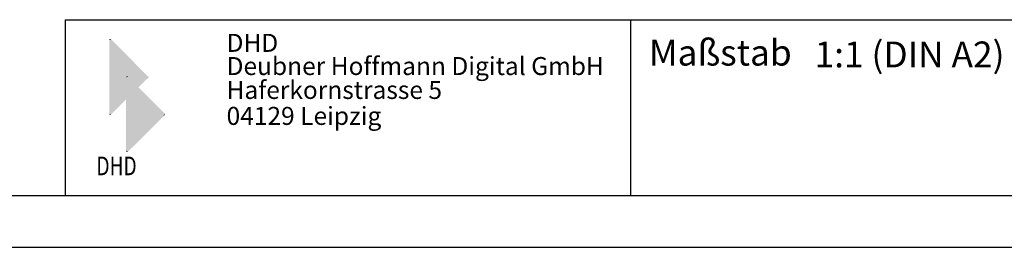
# Model space of a CAD drawing. Extents: x 0 to 594, y 0 to 420.
# Drawn here: x 397 to 492, y 0 to 22 of the extents above; entities that cross this region are included whole.
import ezdxf

# ---------------------------------------------------------------- set-up
doc = ezdxf.new("R2010")
doc.units = 0
doc.layers.get('0').update_dxf_attribs({"linetype": 'CONTINUOUS'})
for name, color, linetype in [('RAHMEN025', 7, 'CONTINUOUS'), ('RAHMEN05', 6, 'CONTINUOUS'), ('RAHMEN07', 5, 'CONTINUOUS')]:
    doc.layers.add(name, color=color, linetype=linetype)
doc.styles.add('ISOCP', font='isocp.shx')
doc.styles.add('WMF-BANKGOTHIC-MD-BT0', font='bgothm.ttf')

# ---------------------------------------------------------------- blocks, each defined once
blk = doc.blocks.new('A$C4EFE16F9')
at = {"color": 29}
for points in [[(1.295, 11.701), (1.319, 11.639), (1.147, 11.639), (1.319, 5.717)], [(1.153, 11.678), (1.295, 11.701), (1.15, 11.669), (1.147, 11.639)], [(1.15, 11.669), (1.147, 11.639), (1.148, 11.659), (1.147, 11.65)], [(1.148, 11.659), (1.147, 11.65), (1.147, 11.65), (1.148, 11.659)], [(1.147, 11.639), (1.319, 5.717), (1.147, 5.717)], [(1.157, 11.686), (1.295, 11.701), (1.153, 11.678), (1.295, 11.701)], [(1.162, 11.692), (1.295, 11.701), (1.157, 11.686)], [(1.167, 11.698), (1.295, 11.701), (1.162, 11.692)], [(1.173, 11.704), (1.295, 11.701), (1.167, 11.698)], [(4.255, 8.599), (1.171, 11.579), (4.255, 8.721), (1.295, 11.701)], [(4.255, 8.599), (4.131, 8.599), (1.171, 11.579)], [(1.179, 11.709), (1.295, 11.701), (1.173, 11.704)], [(1.293, 11.704), (1.179, 11.709), (1.187, 11.713)], [(1.293, 11.704), (1.295, 11.701), (1.179, 11.709)], [(1.293, 11.704), (1.187, 11.713), (1.279, 11.713), (1.193, 11.718)], [(1.279, 11.713), (1.193, 11.718), (1.265, 11.721), (1.201, 11.721)], [(1.265, 11.721), (1.201, 11.721), (1.248, 11.724), (1.216, 11.724)], [(1.248, 11.724), (1.216, 11.724), (1.233, 11.726)], [(1.298, 11.698), (1.295, 11.701), (1.293, 11.704)], [(4.255, 8.721), (1.295, 11.701), (1.295, 11.701), (4.255, 8.721)], [(1.295, 11.701), (1.309, 11.686), (1.319, 11.639), (1.312, 11.678)], [(1.298, 11.698), (1.304, 11.692), (1.295, 11.701), (1.309, 11.686)], [(1.295, 11.701), (1.309, 11.686), (1.309, 11.686), (1.295, 11.701)], [(1.319, 11.639), (1.312, 11.678), (1.319, 11.65), (1.315, 11.669)], [(1.319, 11.65), (1.315, 11.669), (1.318, 11.659)], [(1.147, 5.717), (4.133, 8.721), (1.293, 5.657), (4.255, 8.599)], [(1.147, 5.717), (1.171, 5.779), (4.133, 8.721)], [(2.59, 8.722), (2.651, 8.696), (2.573, 8.721), (2.503, 8.636)], [(2.573, 8.721), (2.503, 8.636), (2.557, 8.718), (2.503, 8.647)], [(2.605, 8.721), (2.651, 8.696), (2.59, 8.722)], [(2.654, 8.694), (2.605, 8.721), (2.65, 8.701), (2.62, 8.718)], [(2.605, 8.721), (2.661, 8.688), (2.651, 8.696)], [(2.605, 8.721), (2.654, 8.694), (2.661, 8.688)], [(4.263, 8.713), (4.255, 8.599), (4.255, 8.721), (4.255, 8.599)], [(4.255, 8.721), (4.255, 8.599), (4.255, 8.599)], [(1.293, 5.657), (4.255, 8.599), (4.255, 8.599), (1.293, 5.657)], [(2.557, 8.718), (2.503, 8.647), (2.55, 8.715), (2.505, 8.656)], [(2.651, 8.696), (2.676, 8.636), (2.503, 8.636), (2.676, 2.714)], [(2.503, 8.636), (2.676, 2.714), (2.503, 2.714)], [(2.55, 8.715), (2.505, 8.656), (2.543, 8.71), (2.506, 8.665)], [(2.543, 8.71), (2.506, 8.665), (2.536, 8.705), (2.509, 8.673)], [(2.536, 8.705), (2.509, 8.673), (2.529, 8.701), (2.514, 8.681)], [(2.529, 8.701), (2.514, 8.681), (2.523, 8.694), (2.519, 8.688)], [(2.523, 8.694), (2.519, 8.688), (2.519, 8.688), (2.523, 8.694)], [(5.612, 5.595), (2.528, 8.576), (5.612, 5.717), (2.651, 8.696)], [(5.612, 5.595), (5.488, 5.595), (2.528, 8.576)], [(2.65, 8.701), (2.62, 8.718), (2.636, 8.71)], [(5.612, 5.717), (2.651, 8.696), (2.651, 8.696), (5.612, 5.717)], [(2.651, 8.696), (2.661, 8.688), (2.676, 8.636), (2.665, 8.681)], [(2.676, 8.636), (2.665, 8.681), (2.676, 8.647), (2.668, 8.673)], [(2.676, 8.647), (2.668, 8.673), (2.675, 8.656), (2.671, 8.665)], [(2.675, 8.656), (2.671, 8.665), (2.671, 8.665), (2.675, 8.656)], [(4.255, 8.599), (4.243, 8.588), (4.131, 8.599), (4.229, 8.58)], [(4.131, 8.599), (4.229, 8.58), (4.139, 8.593), (4.221, 8.577)], [(4.139, 8.593), (4.221, 8.577), (4.148, 8.586), (4.213, 8.574)], [(4.148, 8.586), (4.213, 8.574), (4.156, 8.582), (4.206, 8.573)], [(4.156, 8.582), (4.206, 8.573), (4.164, 8.577), (4.198, 8.573)], [(4.164, 8.577), (4.198, 8.573), (4.172, 8.574), (4.189, 8.573)], [(4.172, 8.574), (4.189, 8.573), (4.181, 8.573)], [(4.267, 8.705), (4.255, 8.599), (4.263, 8.713)], [(4.273, 8.698), (4.255, 8.599), (4.267, 8.705)], [(4.277, 8.688), (4.255, 8.599), (4.273, 8.698)], [(4.28, 8.681), (4.255, 8.599), (4.277, 8.688)], [(4.255, 8.599), (4.28, 8.681), (4.281, 8.673)], [(4.255, 8.599), (4.281, 8.673), (4.266, 8.611), (4.281, 8.664)], [(4.266, 8.611), (4.281, 8.664), (4.273, 8.625), (4.281, 8.656)], [(4.273, 8.625), (4.281, 8.656), (4.277, 8.633), (4.281, 8.648)], [(4.277, 8.633), (4.281, 8.648), (4.28, 8.64)], [(1.145, 5.714), (1.293, 5.657), (1.145, 5.706), (1.285, 5.649)], [(1.145, 5.706), (1.285, 5.649), (1.147, 5.699), (1.278, 5.643)], [(1.147, 5.717), (1.147, 5.739), (1.171, 5.779), (1.15, 5.747)], [(1.293, 5.657), (1.147, 5.717), (1.147, 5.717)], [(1.147, 5.699), (1.278, 5.643), (1.15, 5.691), (1.27, 5.639)], [(1.171, 5.779), (1.15, 5.747), (1.165, 5.771), (1.154, 5.756)], [(1.15, 5.691), (1.27, 5.639), (1.153, 5.683), (1.262, 5.635)], [(1.153, 5.683), (1.262, 5.635), (1.16, 5.669), (1.253, 5.632)], [(1.165, 5.771), (1.154, 5.756), (1.159, 5.764)], [(1.16, 5.669), (1.253, 5.632), (1.171, 5.657), (1.245, 5.631)], [(1.171, 5.657), (1.245, 5.631), (1.184, 5.646), (1.238, 5.631)], [(1.184, 5.646), (1.238, 5.631), (1.197, 5.639), (1.228, 5.631)], [(1.197, 5.639), (1.228, 5.631), (1.205, 5.635), (1.221, 5.631)], [(1.205, 5.635), (1.221, 5.631), (1.213, 5.632)], [(2.503, 2.714), (5.49, 5.717), (2.65, 2.654), (5.612, 5.595)], [(2.503, 2.714), (2.528, 2.776), (5.49, 5.717)], [(2.65, 2.654), (5.612, 5.595), (5.612, 5.595), (2.65, 2.654)], [(5.612, 5.595), (5.599, 5.585), (5.488, 5.595), (5.585, 5.577)], [(5.488, 5.595), (5.585, 5.577), (5.496, 5.588), (5.578, 5.574)], [(5.496, 5.588), (5.578, 5.574), (5.505, 5.583), (5.57, 5.571)], [(5.505, 5.583), (5.57, 5.571), (5.513, 5.577), (5.562, 5.569)], [(5.513, 5.577), (5.562, 5.569), (5.521, 5.574), (5.554, 5.569)], [(5.521, 5.574), (5.554, 5.569), (5.528, 5.571), (5.545, 5.569)], [(5.528, 5.571), (5.545, 5.569), (5.538, 5.569)], [(5.619, 5.71), (5.612, 5.595), (5.612, 5.717), (5.612, 5.595)], [(5.612, 5.717), (5.612, 5.595), (5.612, 5.595)], [(5.624, 5.702), (5.612, 5.595), (5.619, 5.71)], [(5.629, 5.693), (5.612, 5.595), (5.624, 5.702)], [(5.633, 5.685), (5.612, 5.595), (5.629, 5.693)], [(5.636, 5.677), (5.612, 5.595), (5.633, 5.685)], [(5.612, 5.595), (5.636, 5.677), (5.638, 5.668)], [(5.612, 5.595), (5.638, 5.668), (5.622, 5.608), (5.638, 5.66)], [(5.622, 5.608), (5.638, 5.66), (5.63, 5.622), (5.638, 5.652)], [(5.63, 5.622), (5.638, 5.652), (5.633, 5.628), (5.638, 5.645)], [(5.633, 5.628), (5.638, 5.645), (5.636, 5.635)], [(2.502, 2.711), (2.65, 2.654), (2.502, 2.703), (2.642, 2.646)], [(2.502, 2.703), (2.642, 2.646), (2.503, 2.695), (2.634, 2.64)], [(2.503, 2.714), (2.503, 2.735), (2.528, 2.776), (2.506, 2.743)], [(2.65, 2.654), (2.503, 2.714), (2.503, 2.714)], [(2.503, 2.695), (2.634, 2.64), (2.506, 2.688), (2.627, 2.635)], [(2.528, 2.776), (2.506, 2.743), (2.522, 2.768), (2.511, 2.752)], [(2.506, 2.688), (2.627, 2.635), (2.509, 2.68), (2.619, 2.632)], [(2.509, 2.68), (2.619, 2.632), (2.517, 2.666), (2.61, 2.629)], [(2.522, 2.768), (2.511, 2.752), (2.516, 2.76)], [(2.517, 2.666), (2.61, 2.629), (2.528, 2.654), (2.602, 2.627)], [(2.528, 2.654), (2.602, 2.627), (2.54, 2.643), (2.593, 2.626)], [(2.54, 2.643), (2.593, 2.626), (2.554, 2.635), (2.585, 2.627)], [(2.554, 2.635), (2.585, 2.627), (2.562, 2.632), (2.577, 2.627)], [(2.562, 2.632), (2.577, 2.627), (2.57, 2.629)]]:
    blk.add_solid(points, dxfattribs=at)
at = {"color": 30}
for points in [[(1.233, 11.639), (1.233, 11.639), (4.193, 8.661), (1.233, 5.717)], [(4.193, 8.661), (1.233, 5.717), (1.233, 5.717), (4.193, 8.661)], [(2.59, 8.636), (2.59, 8.636), (5.55, 5.656), (2.59, 2.714)], [(5.55, 5.656), (2.59, 2.714), (2.59, 2.714), (5.55, 5.656)]]:
    blk.add_solid(points, dxfattribs=at)
at = {"color": 29, "style": 'WMF-BANKGOTHIC-MD-BT0', "width": 0.75}
blk.add_text('DHD', height=1.5027, dxfattribs=at).set_placement((0.114, 0.754))
at = {"layer": 'RAHMEN025', "style": 'ISOCP'}
for s, height, p in [('DHD', 1.4482, (10.587, 10.693)), ('Deubner Hoffmann Digital GmbH', 1.44824, (10.587, 8.825)), ('Haferkornstrasse 5', 1.44824, (10.587, 6.9)), ('04129 Leipzig', 1.44824, (10.587, 4.81))]:
    blk.add_text(s, height=height, dxfattribs=at).set_placement(p)

msp = doc.modelspace()

# ---------------------------------------------------------------- linework, layer by layer
at = {"layer": 'RAHMEN025'}
for p, q in [((456.4, 22), (456.4, 5)), ((0, 0), (594, 0))]:
    msp.add_line(p, q, dxfattribs=at)
at = {"layer": 'RAHMEN07'}
for p, q in [((401.8, 22), (401.8, 5)), ((401.8, 22), (589, 22)), ((20, 5), (589, 5)), ((401.8, 5), (589, 5))]:
    msp.add_line(p, q, dxfattribs=at)

# ---------------------------------------------------------------- block references
at = {"layer": 'RAHMEN05', "xscale": 1.2, "yscale": 1.2, "zscale": 1.2}
msp.add_blockref('A$C4EFE16F9', (404.671, 6.06), dxfattribs=at)

# ---------------------------------------------------------------- texts
at = {"layer": 'RAHMEN025', "style": 'ISOCP'}
for s, p in [('Maßstab', (458.172, 17.563)), ('1:1 (DIN A2)', (474.173, 17.391))]:
    msp.add_text(s, height=2.5, dxfattribs=at).set_placement(p)

doc.saveas('drawing.dxf')
